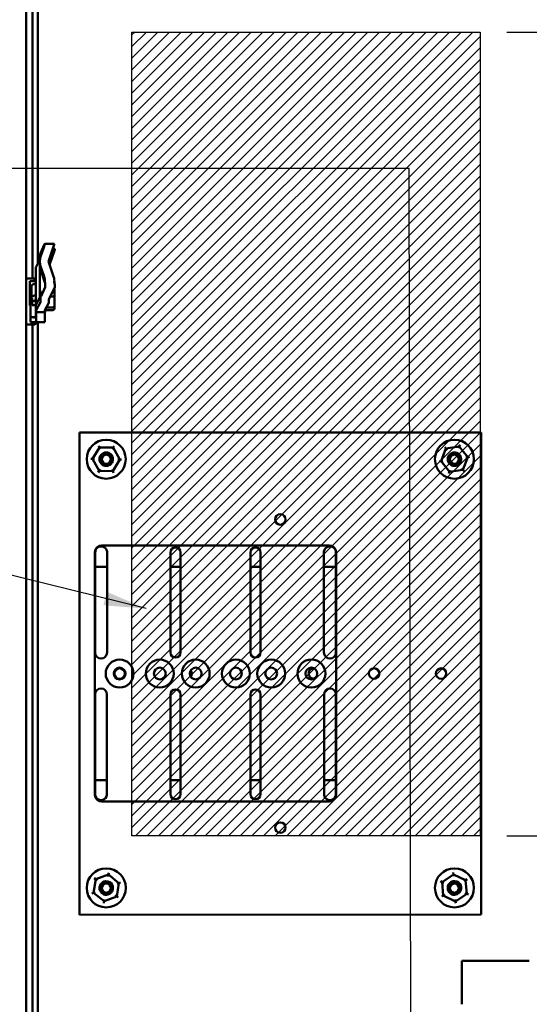
# Model space of a CAD drawing. Units: inches. Extents: x 3 to 140, y 2 to 109.
# Drawn here: x 118 to 126, y 54 to 69 of the extents above; entities that cross this region are included whole.
import ezdxf

# ---------------------------------------------------------------- set-up
doc = ezdxf.new("R2010")
doc.units = ezdxf.units.IN
doc.header["$LTSCALE"] = 6.5
doc.header["$MEASUREMENT"] = 0
doc.layers.get('0').update_dxf_attribs({"lineweight": 25})
for name, color, linetype, lineweight in [('Dimension (ANSI)', 7, 'Continuous', 25), ('Sketch Geometry (ANSI)', 7, 'Continuous', 25), ('Symbol (ANSI)', 7, 'Continuous', 25), ('Visible (ANSI)', 7, 'Continuous', 50)]:
    doc.layers.add(name, color=color, linetype=linetype, lineweight=lineweight)
doc.styles.add('Note Text (ANSI)', font='tahoma.ttf')
doc.dimstyles.new('Default (ANSI)', dxfattribs={"dimscale": 6.5, "dimtxt": 0.12, "dimasz": 0.098425, "dimexe": 0.125, "dimexo": 0.0625, "dimgap": 0.031496, "dimtad": 0, "dimtih": 1, "dimtoh": 1, "dimrnd": 1e-08, "dimzin": 4, "dimdsep": 46, "dimtxsty": 'Note Text (ANSI)', "dimcen": 0.09, "dimdle": 0.393701, "dimclrd": 256, "dimclre": 256, "dimclrt": 256, "dimadec": 0, "dimazin": 1, "dimtfac": 1, "dimtofl": 0, "dimtmove": 0, "dimatfit": 3, "dimfxl": 1, "dimtolj": 1, "dimtzin": 4, "dimlwd": -1, "dimlwe": -1, "dimarcsym": 0})
doc.dimstyles.new('Default (ANSI)$7', dxfattribs={"dimscale": 6.5, "dimtxt": 0.12, "dimasz": 0.098425, "dimexe": 0.125, "dimexo": 0.0625, "dimgap": 0.031496, "dimtad": 0, "dimtih": 1, "dimtoh": 1, "dimrnd": 1e-08, "dimzin": 4, "dimdsep": 46, "dimtxsty": 'Note Text (ANSI)', "dimcen": 0.09, "dimdle": 0.393701, "dimclrd": 256, "dimclre": 256, "dimclrt": 256, "dimadec": 0, "dimazin": 1, "dimtfac": 1, "dimtofl": 0, "dimtmove": 0, "dimatfit": 3, "dimfxl": 1, "dimtolj": 1, "dimtzin": 4, "dimlwd": -1, "dimlwe": -1, "dimarcsym": 0})

# ---------------------------------------------------------------- blocks, each defined once
blk = doc.blocks.new('*D20')
at = {"layer": 'Defpoints', "color": 0, "transparency": 16777216}
for p in [(125.156, 68.474), (125.156, 56.286), (135.794, 56.286)]:
    blk.add_point(p, dxfattribs=at)
at = {"layer": 'Dimension (ANSI)', "transparency": 16777216}
for p, q in [((125.562, 68.474), (136.607, 68.474)), ((135.794, 67.834), (135.794, 62.991)), ((135.794, 56.926), (135.794, 61.769)), ((125.562, 56.286), (136.607, 56.286))]:
    blk.add_line(p, q, dxfattribs=at)
for points in [[(135.688, 67.834), (135.901, 67.834), (135.794, 68.474)], [(135.688, 56.926), (135.901, 56.926), (135.794, 56.286)]]:
    blk.add_solid(points, dxfattribs=at)
at = {"layer": 'Dimension (ANSI)', "transparency": 16777216, "insert": (134.542, 62.786), "char_height": 0.78, "attachment_point": 1, "style": 'Note Text (ANSI)'}
blk.add_mtext('\\A1;15.00', dxfattribs=at)
blk = doc.blocks.new('*D21')
at = {"layer": 'Defpoints', "color": 0, "transparency": 16777216}
for p in [(125.156, 94.064), (119.874, 68.474), (125.156, 68.474)]:
    blk.add_point(p, dxfattribs=at)
at = {"layer": 'Dimension (ANSI)', "transparency": 16777216}
for p, q in [((119.874, 68.88), (119.874, 94.877)), ((125.156, 68.88), (125.156, 94.877)), ((120.514, 94.064), (121.313, 94.064)), ((124.516, 94.064), (123.716, 94.064))]:
    blk.add_line(p, q, dxfattribs=at)
for points in [[(120.514, 94.171), (120.514, 93.958), (119.874, 94.064)], [(124.516, 94.171), (124.516, 93.958), (125.156, 94.064)]]:
    blk.add_solid(points, dxfattribs=at)
at = {"layer": 'Dimension (ANSI)', "transparency": 16777216, "insert": (121.518, 94.47), "char_height": 0.78, "attachment_point": 1, "style": 'Note Text (ANSI)'}
blk.add_mtext('\\A1;6.50', dxfattribs=at)
blk = doc.blocks.new('*D24')
at = {"layer": 'Defpoints', "color": 0, "transparency": 16777216}
for p in [(119.874, 94.021), (117.841, 92.458), (119.874, 68.474)]:
    blk.add_point(p, dxfattribs=at)
at = {"layer": 'Dimension (ANSI)', "transparency": 16777216}
for p, q in [((117.841, 92.864), (117.841, 94.834)), ((119.874, 68.88), (119.874, 94.834)), ((117.841, 94.021), (116.861, 94.021)), ((119.235, 94.021), (118.481, 94.021))]:
    blk.add_line(p, q, dxfattribs=at)
for points in [[(118.481, 94.128), (118.481, 93.915), (117.841, 94.021)], [(119.235, 94.128), (119.235, 93.915), (119.874, 94.021)]]:
    blk.add_solid(points, dxfattribs=at)
at = {"layer": 'Dimension (ANSI)', "transparency": 16777216, "insert": (114.675, 94.428), "char_height": 0.78, "attachment_point": 1, "style": 'Note Text (ANSI)'}
blk.add_mtext('\\A1;2.50', dxfattribs=at)
blk = doc.blocks.new('*D25')
at = {"layer": 'Defpoints', "color": 0, "transparency": 16777216}
for p in [(134.009, 92.678), (125.156, 68.474), (135.804, 68.474)]:
    blk.add_point(p, dxfattribs=at)
at = {"layer": 'Dimension (ANSI)', "transparency": 16777216}
for p, q in [((134.415, 92.678), (136.616, 92.678)), ((135.804, 92.039), (135.804, 81.187)), ((135.804, 69.114), (135.804, 79.965)), ((125.562, 68.474), (136.616, 68.474))]:
    blk.add_line(p, q, dxfattribs=at)
for points in [[(135.697, 92.039), (135.911, 92.039), (135.804, 92.678)], [(135.697, 69.114), (135.911, 69.114), (135.804, 68.474)]]:
    blk.add_solid(points, dxfattribs=at)
at = {"layer": 'Dimension (ANSI)', "transparency": 16777216, "insert": (134.324, 80.982), "char_height": 0.78, "attachment_point": 1, "style": 'Note Text (ANSI)'}
blk.add_mtext('\\A1; \\fTahoma|b0|i0;\\H0.7800;30.00', dxfattribs=at)

msp = doc.modelspace()

# ---------------------------------------------------------------- hatches: boundary and pattern name
h = msp.add_hatch()
h.set_pattern_fill('ANSI31', color=256)
h.paths.add_polyline_path([(119.8743, 68.4739), (125.1555, 68.4739), (125.1555, 56.2864), (119.8743, 56.2864)])

# ---------------------------------------------------------------- linework, layer by layer
for p, q in [((119.8743, 68.4739), (125.1555, 68.4739)), ((119.8743, 56.2864), (119.8743, 68.4739)), ((125.1555, 68.4739), (125.1555, 56.2864)), ((125.1555, 56.2864), (119.8743, 56.2864))]:
    msp.add_line(p, q)
at = {"layer": 'Sketch Geometry (ANSI)'}
for p, q in [((119.8743, 68.4739), (125.1555, 68.4739)), ((119.8743, 56.2864), (119.8743, 68.4739)), ((125.1555, 68.4739), (125.1555, 56.2864)), ((125.1555, 56.2864), (119.8743, 56.2864))]:
    msp.add_line(p, q, dxfattribs=at)
at = {"layer": 'Visible (ANSI)'}
for p, q in [((118.2714, 92.4758), (118.2714, 36.8236)), ((118.3645, 64.7381), (118.3645, 71.8858)), ((118.449, 64.9705), (118.449, 68.8511)), ((118.55, 65.2569), (118.4877, 65.1203)), ((118.6978, 65.2622), (118.5529, 65.2622)), ((118.4877, 65.0679), (118.5414, 65.2237)), ((118.6863, 65.2237), (118.608, 64.9963)), ((118.6941, 65.1478), (118.625, 64.9468)), ((118.7057, 65.1863), (118.6734, 65.1863)), ((118.4196, 64.9163), (118.4793, 65.0266)), ((118.48, 65.0216), (118.48, 65.0853)), ((118.48, 64.9709), (118.48, 65.0216)), ((118.48, 64.513), (118.48, 64.9709)), ((118.608, 64.9963), (118.6863, 64.7688)), ((118.4161, 64.3307), (118.4161, 64.9029)), ((118.5414, 64.7688), (118.4877, 64.9246)), ((118.5492, 64.6929), (118.4956, 64.8486)), ((118.3957, 64.7381), (118.2714, 64.7381)), ((118.3283, 64.6987), (118.3957, 64.6987)), ((118.3283, 64.6987), (118.3283, 64.3312)), ((118.3708, 64.6464), (118.4161, 64.6644)), ((118.3957, 64.6987), (118.3957, 64.7381)), ((118.4161, 64.7178), (118.3957, 64.7381)), ((118.3957, 64.6987), (118.4161, 64.681)), ((118.3362, 64.6253), (118.3521, 64.6253)), ((118.3362, 64.6253), (118.3362, 64.0773)), ((118.3521, 64.6284), (118.3521, 64.4523)), ((118.48, 64.513), (118.48, 64.457)), ((118.4877, 64.548), (118.4892, 64.5512)), ((118.4879, 64.437), (118.4879, 64.5367)), ((118.4956, 64.472), (118.5578, 64.6087)), ((118.7028, 64.6087), (118.6159, 64.4178)), ((118.7004, 64.4598), (118.7004, 64.5645)), ((118.3521, 64.4119), (118.3521, 64.4523)), ((118.36, 64.4119), (118.3521, 64.4119)), ((118.36, 64.4331), (118.36, 64.3763)), ((118.36, 64.336), (118.36, 64.3763)), ((118.3708, 64.4703), (118.4161, 64.4883)), ((118.3787, 64.3943), (118.4161, 64.4092)), ((118.4793, 64.4543), (118.4196, 64.344)), ((118.4872, 64.3783), (118.4275, 64.2681)), ((118.4879, 64.437), (118.4879, 64.381)), ((118.5526, 64.2574), (118.6123, 64.3676)), ((118.6159, 64.381), (118.6159, 64.4178)), ((118.6761, 64.4665), (118.638, 64.4665)), ((118.7004, 64.3206), (118.7004, 64.4598)), ((118.4161, 64.336), (118.36, 64.336)), ((118.4161, 64.3307), (118.4161, 64.3029)), ((118.4161, 64.3029), (118.4239, 64.3029)), ((118.4161, 64.2498), (118.4161, 64.3029)), ((118.4161, 64.2498), (118.4161, 64.1835)), ((118.4239, 64.2547), (118.4239, 64.3114)), ((118.4239, 64.2547), (118.4239, 64.227)), ((118.4239, 64.227), (118.5519, 64.227)), ((118.4239, 64.1739), (118.4239, 64.227)), ((118.5519, 64.227), (118.5519, 64.2547)), ((118.5519, 64.1739), (118.5519, 64.227)), ((118.5582, 64.2678), (118.5582, 64.2396)), ((118.6761, 64.2591), (118.5582, 64.2591)), ((118.6761, 64.3003), (118.5758, 64.3003)), ((118.7004, 64.2861), (118.7004, 64.3206)), ((118.3957, 64.1507), (118.3362, 64.1507)), ((118.4036, 64.0773), (118.3362, 64.0773)), ((118.4161, 64.1685), (118.3957, 64.1507)), ((118.3957, 64.1312), (118.3957, 64.1507)), ((118.4239, 64.0951), (118.4036, 64.0773)), ((118.4036, 64.0391), (118.4036, 64.0773)), ((118.4239, 64.0594), (118.4036, 64.0391)), ((118.4161, 64.1835), (118.4161, 64.1685)), ((118.4161, 64.1685), (118.4161, 64.1492)), ((118.4239, 64.1739), (118.4239, 64.1107)), ((118.4239, 64.1107), (118.4239, 64.0951)), ((118.4239, 64.0951), (118.4239, 64.0594)), ((118.4239, 64.0758), (118.5519, 64.0758)), ((118.449, 40.5221), (118.449, 64.0758)), ((118.5519, 64.1739), (118.5519, 64.0758)), ((118.4036, 64.0391), (118.2714, 64.0391)), ((118.3645, 40.2897), (118.3645, 64.0391)), ((119.0778, 62.4045), (125.1716, 62.4048)), ((119.0782, 55.092), (119.0778, 62.4045)), ((125.1716, 62.4048), (125.1719, 55.0923)), ((119.3846, 62.178), (119.2786, 62.002)), ((119.3846, 62.178), (119.371, 62.2027)), ((119.5901, 62.1743), (119.3846, 62.178)), ((119.3983, 62.1534), (119.3846, 62.178)), ((119.5901, 62.1743), (119.5756, 62.1501)), ((119.5901, 62.1743), (119.6046, 62.1984)), ((119.6895, 61.9945), (119.5901, 62.1743)), ((124.6364, 62.1585), (124.5623, 61.9668)), ((124.6364, 62.1585), (124.6187, 62.1804)), ((124.8394, 62.1901), (124.6364, 62.1585)), ((124.6541, 62.1366), (124.6364, 62.1585)), ((124.8394, 62.1901), (124.8293, 62.1639)), ((124.8394, 62.1901), (124.8496, 62.2164)), ((124.9683, 62.0302), (124.8394, 62.1901)), ((119.2505, 62.0025), (119.2786, 62.002)), ((119.3068, 62.0015), (119.2786, 62.002)), ((119.2786, 62.002), (119.3781, 61.8222)), ((119.5835, 61.8184), (119.6895, 61.9945)), ((119.6614, 61.995), (119.6895, 61.9945)), ((119.6895, 61.9945), (119.7176, 61.9939)), ((124.5345, 61.9625), (124.5623, 61.9668)), ((124.5901, 61.9712), (124.5623, 61.9668)), ((124.5623, 61.9668), (124.6912, 61.8068)), ((124.8943, 61.8385), (124.9683, 62.0302)), ((124.9405, 62.0258), (124.9683, 62.0302)), ((124.9683, 62.0302), (124.9961, 62.0345)), ((119.3636, 61.7981), (119.3781, 61.8222)), ((119.3926, 61.8463), (119.3781, 61.8222)), ((119.3781, 61.8222), (119.5835, 61.8184)), ((119.5699, 61.8431), (119.5835, 61.8184)), ((119.5971, 61.7938), (119.5835, 61.8184)), ((124.6912, 61.8068), (124.8943, 61.8385)), ((124.7014, 61.8331), (124.6912, 61.8068)), ((124.8766, 61.8604), (124.8943, 61.8385)), ((124.9119, 61.8166), (124.8943, 61.8385)), ((124.6811, 61.7806), (124.6912, 61.8068)), ((119.4152, 60.6901), (122.8683, 60.6901)), ((119.3136, 56.9079), (119.3136, 60.5886)), ((119.3159, 60.3665), (119.3159, 60.5847)), ((119.4972, 60.5735), (119.4972, 60.3665)), ((120.4587, 60.3665), (120.4587, 60.5847)), ((120.6106, 60.5847), (120.6106, 60.3665)), ((121.6728, 60.3665), (121.6728, 60.5847)), ((121.8248, 60.5847), (121.8248, 60.3665)), ((122.7863, 60.3665), (122.7863, 60.5735)), ((122.9676, 60.5847), (122.9676, 60.3665)), ((122.9699, 60.5886), (122.9699, 56.9079)), ((119.4972, 60.3665), (119.3159, 60.3665)), ((119.3159, 59.0651), (119.3159, 60.3665)), ((119.4972, 60.3665), (119.4972, 59.0651)), ((120.6106, 60.3665), (120.4587, 60.3665)), ((120.4587, 59.0651), (120.4587, 60.3665)), ((120.6106, 60.3665), (120.6106, 59.0651)), ((121.8248, 60.3665), (121.6728, 60.3665)), ((121.6728, 59.0651), (121.6728, 60.3665)), ((121.8248, 60.3665), (121.8248, 59.0651)), ((122.9676, 60.3665), (122.7863, 60.3665)), ((122.7863, 59.0651), (122.7863, 60.3665)), ((122.9676, 60.3665), (122.9676, 59.0651)), ((119.3159, 57.13), (119.3159, 58.4314)), ((119.4959, 58.4314), (119.4959, 57.13)), ((120.4587, 57.13), (120.4587, 58.4314)), ((120.6106, 58.4314), (120.6106, 57.13)), ((121.6728, 57.13), (121.6728, 58.4314)), ((121.8248, 58.4314), (121.8248, 57.13)), ((122.7875, 57.13), (122.7875, 58.4314)), ((122.9676, 58.4314), (122.9676, 57.13)), ((119.3159, 57.13), (119.4959, 57.13)), ((119.3159, 56.9329), (119.3159, 57.13)), ((119.4959, 57.13), (119.4959, 56.9329)), ((120.4587, 57.13), (120.6106, 57.13)), ((120.4587, 56.9195), (120.4587, 57.13)), ((120.6106, 57.13), (120.6106, 56.9195)), ((121.6728, 57.13), (121.8248, 57.13)), ((121.6728, 56.9195), (121.6728, 57.13)), ((121.8248, 57.13), (121.8248, 56.9195)), ((122.7875, 57.13), (122.9676, 57.13)), ((122.7875, 56.9329), (122.7875, 57.13)), ((122.9676, 57.13), (122.9676, 56.9329)), ((122.8683, 56.8064), (119.4152, 56.8064)), ((119.5173, 55.7011), (119.3252, 55.6282)), ((119.5128, 55.6733), (119.5173, 55.7011)), ((119.5173, 55.7011), (119.5218, 55.7288)), ((119.6765, 55.5711), (119.5173, 55.7011)), ((124.7494, 55.7033), (124.5801, 55.5868)), ((124.7494, 55.7033), (124.7472, 55.7314)), ((124.9349, 55.615), (124.7494, 55.7033)), ((124.7516, 55.6753), (124.7494, 55.7033)), ((119.3252, 55.6282), (119.2923, 55.4253)), ((119.3034, 55.646), (119.3252, 55.6282)), ((119.347, 55.6104), (119.3252, 55.6282)), ((119.6436, 55.3683), (119.6765, 55.5711)), ((119.6765, 55.5711), (119.6502, 55.5612)), ((119.6765, 55.5711), (119.7028, 55.5811)), ((124.5547, 55.5989), (124.5801, 55.5868)), ((124.6055, 55.5747), (124.5801, 55.5868)), ((124.5801, 55.5868), (124.5964, 55.382)), ((124.9349, 55.615), (124.9117, 55.599)), ((124.9349, 55.615), (124.9581, 55.6309)), ((124.9511, 55.4101), (124.9349, 55.615)), ((119.266, 55.4154), (119.2923, 55.4253)), ((119.3186, 55.4353), (119.2923, 55.4253)), ((119.2923, 55.4253), (119.4515, 55.2954)), ((124.6196, 55.398), (124.5964, 55.382)), ((124.7819, 55.2937), (124.9511, 55.4101)), ((124.9257, 55.4222), (124.9511, 55.4101)), ((124.9511, 55.4101), (124.9765, 55.398)), ((119.447, 55.2677), (119.4515, 55.2954)), ((119.4515, 55.2954), (119.6436, 55.3683)), ((119.456, 55.3232), (119.4515, 55.2954)), ((119.6218, 55.3861), (119.6436, 55.3683)), ((119.6436, 55.3683), (119.6654, 55.3505)), ((124.5732, 55.3661), (124.5964, 55.382)), ((124.5964, 55.382), (124.7819, 55.2937)), ((124.7796, 55.3217), (124.7819, 55.2937)), ((124.7841, 55.2656), (124.7819, 55.2937)), ((125.1719, 55.0923), (119.0782, 55.092)), ((124.876, 54.2956), (124.876, 54.3931)), ((125.9007, 54.3931), (124.876, 54.3931)), ((124.876, 54.2956), (124.876, 53.8304)), ((124.876, 53.7329), (124.876, 53.8304))]:
    msp.add_line(p, q, dxfattribs=at)
for centre, radius in [((119.4841, 61.9982), 0.2957), ((124.7653, 61.9985), 0.2957), ((119.4857, 61.9985), 0.0687), ((124.7653, 61.9985), 0.1016), ((124.7653, 61.9985), 0.0687), ((122.1247, 61.0843), 0.0796), ((119.6874, 58.7483), 0.2113), ((119.6874, 58.7483), 0.0894), ((119.6874, 58.7483), 0.0796), ((120.2967, 58.7483), 0.2113), ((120.2967, 58.7483), 0.0894), ((120.8411, 58.7483), 0.2113), ((120.8411, 58.7483), 0.0894), ((121.4505, 58.7483), 0.2113), ((121.4505, 58.7483), 0.0894), ((121.9867, 58.7483), 0.2113), ((121.9867, 58.7483), 0.0894), ((122.5961, 58.7483), 0.2125), ((122.5961, 58.7483), 0.0894), ((123.5467, 58.7484), 0.0796), ((124.5624, 58.7485), 0.0796), ((122.125, 56.4124), 0.0796), ((119.4844, 55.4982), 0.2958), ((124.7656, 55.4985), 0.2958), ((119.4857, 55.4944), 0.0687), ((124.7653, 55.4944), 0.0687)]:
    msp.add_circle(centre, radius, dxfattribs=at)
for centre, radius, start, end in [((118.5339, 64.2396), 0.0244, 317.67557, 0.00002), ((119.4841, 61.9982), 0.1016, 83.91076, 293.42746), ((119.4857, 61.9985), 0.0748, 35.60082, 80.60082), ((119.4857, 61.9985), 0.1012, 341.88952, 26.88952), ((124.7653, 61.9985), 0.0748, 35.60082, 80.60082), ((124.7653, 61.9985), 0.1012, 341.88952, 26.88952), ((119.4152, 60.5886), 0.1016, 90, 180), ((119.4069, 60.5847), 0.091, 352.9357, 180), ((120.5346, 60.5847), 0.076, 0, 180), ((121.7488, 60.5847), 0.076, 0, 180), ((122.8766, 60.5847), 0.091, 0, 187.0643), ((122.8683, 60.5886), 0.1016, 0, 90), ((119.4066, 59.0651), 0.0907, 180, 0), ((120.5346, 59.0651), 0.076, 180, 0), ((121.7488, 59.0651), 0.076, 180, 0), ((122.8769, 59.0651), 0.0907, 180, 0), ((122.6327, 58.7484), 0.0796, 87.15561, 273.27745), ((120.703, 58.7483), 0.0796, 322.39408, 37.56639), ((121.617, 58.7483), 0.0796, 169.70331, 190.35898), ((119.4059, 58.4314), 0.09, 0, 180), ((120.5346, 58.4314), 0.076, 0, 180), ((121.7488, 58.4314), 0.076, 0, 180), ((122.8776, 58.4314), 0.09, 0, 180), ((119.4152, 56.9079), 0.1016, 180, 270), ((119.4059, 56.9195), 0.091, 171.5386, 8.4614), ((120.5346, 56.9195), 0.076, 180, 0), ((121.7488, 56.9195), 0.076, 180, 0), ((122.8776, 56.9195), 0.091, 171.5386, 8.4614), ((122.8683, 56.9079), 0.1016, 270, 0), ((119.4844, 55.4982), 0.1016, 12.17763, 205.99775), ((119.4857, 55.4944), 0.0748, 35.60082, 80.60082), ((119.4857, 55.4944), 0.1012, 341.88952, 26.88952), ((124.7656, 55.4985), 0.1016, 348.83969, 182.57498), ((124.7653, 55.4944), 0.0748, 35.60082, 80.60082), ((124.7653, 55.4944), 0.1012, 341.88952, 26.88952)]:
    msp.add_arc(centre, radius, start, end, dxfattribs=at)
for centre, major_axis, ratio, start_param, end_param in [((118.5298, 65.1983), (0.0232, 0.064), 0.0358395, 5.1344976, 6.7052939), ((118.6747, 65.1983), (-0.0232, -0.064), 0.0358395, 1.9929049, 3.1545742), ((118.608, 65.0853), (-0.128, 0), 0.7995958, 5.9341195, 6.2831853), ((118.6826, 65.1223), (-0.0232, -0.064), 0.0358395, 1.9929049, 3.1545742), ((118.448, 65.0293), (0.032, 0), 0.3978086, 6.071072, 6.2831853), ((118.608, 65.0216), (0, -0.1353), 0.9454898, 4.3633231, 4.712389), ((118.608, 64.9709), (0, -0.1353), 0.9454898, 4.712389, 5.0614548), ((118.576, 64.9029), (-0.1599, 0), 0.3978086, 6.071072, 6.2831853), ((118.6159, 64.8949), (0, -0.1353), 0.9454898, 4.8546957, 5.0614548), ((118.4161, 64.6284), (-0.064, 0), 0.3978086, 5.4977871, 6.2831853), ((118.5298, 64.7434), (0.0151, -0.0638), 0.2774362, 0.5913058, 1.9143202), ((118.5377, 64.6674), (0.0151, -0.0638), 0.2774362, 0.3435239, 1.9143202), ((118.6747, 64.7434), (0.0151, -0.0638), 0.2774362, 0.4422949, 1.9143202), ((118.6826, 64.6674), (0.0151, -0.0638), 0.2774362, 0.3435239, 1.911481), ((118.608, 64.513), (0.128, 0), 0.7995958, 2.7925268, 3.1415927), ((118.6761, 64.5645), (0, 0.027), 0.901982, 4.712389, 5.5734423), ((118.4161, 64.4523), (-0.064, 0), 0.3978086, 5.4977871, 6.2831853), ((118.4239, 64.3763), (-0.064, 0), 0.3978086, 5.4977871, 6.2831853), ((118.448, 64.457), (0.032, 0), 0.3978086, 6.071072, 6.2831853), ((118.4559, 64.381), (0.032, 0), 0.3978086, 6.071072, 6.2831853), ((118.6159, 64.437), (0.128, 0), 0.7995958, 2.7925268, 3.1415927), ((118.4559, 64.381), (0.1599, 0), 0.3978086, 6.071072, 6.2831853), ((118.6761, 64.4598), (-0.0244, 0), 0.2748015, 3.1415927, 4.712389), ((118.576, 64.3307), (-0.1599, 0), 0.3978086, 6.071072, 6.2831853), ((118.5839, 64.2547), (-0.1599, 0), 0.3978086, 6.071072, 6.2831853), ((118.5839, 64.2547), (-0.032, 0), 0.3978086, 6.071072, 6.2831853), ((118.6761, 64.3206), (-0.0244, 0), 0.833868, 1.5707963, 3.1415927), ((118.6761, 64.2861), (0, 0.027), 0.901982, 3.1415927, 4.712389)]:
    msp.add_ellipse(centre, major_axis=major_axis, ratio=ratio, start_param=start_param, end_param=end_param, dxfattribs=at)
for points, knots in [([(119.5818, 61.967), (119.5794, 61.9596), (119.5761, 61.9524), (119.568, 61.9392), (119.5633, 61.9331), (119.5487, 61.9183), (119.5379, 61.9109), (119.5135, 61.9003), (119.5002, 61.8975), (119.4736, 61.8972), (119.4607, 61.8996), (119.436, 61.9093), (119.4246, 61.9168), (119.4056, 61.9354), (119.3982, 61.9462), (119.3876, 61.9705), (119.3847, 61.9839), (119.3844, 62.0104), (119.3868, 62.0233), (119.3965, 62.048), (119.4039, 62.0595), (119.4224, 62.0785), (119.4333, 62.086), (119.4576, 62.0966), (119.4709, 62.0995), (119.4975, 62.0998), (119.5104, 62.0975), (119.5351, 62.0878), (119.5466, 62.0804), (119.5643, 62.0632), (119.5709, 62.0542), (119.5759, 62.0442)], [-33.4606373, -33.4606373, -33.4606373, -33.4606373, -33.3895313, -33.3895313, -33.319698, -33.319698, -33.2017769, -33.2017769, -33.0792415, -33.0792415, -32.9614248, -32.9614248, -32.8389989, -32.8389989, -32.7212863, -32.7212863, -32.5989696, -32.5989696, -32.4813604, -32.4813604, -32.3591526, -32.3591526, -32.2416463, -32.2416463, -32.1195469, -32.1195469, -32.002143, -32.002143, -31.8801516, -31.8801516, -31.7796744, -31.7796744, -31.7796744, -31.7796744]), ([(119.5759, 62.0442), (119.5729, 62.0496), (119.5694, 62.0547), (119.5614, 62.0643), (119.5569, 62.0689), (119.5419, 62.0812), (119.5302, 62.0874), (119.5048, 62.095), (119.4924, 62.0958), (119.4691, 62.0939), (119.4568, 62.0903), (119.433, 62.0779), (119.4242, 62.0697), (119.4104, 62.0541), (119.4042, 62.0435), (119.3958, 62.0187), (119.3949, 62.0062), (119.3964, 61.9851), (119.3992, 61.9744), (119.41, 61.9515), (119.4182, 61.9424), (119.4325, 61.9295), (119.4415, 61.924), (119.4618, 61.9162), (119.473, 61.9143), (119.4897, 61.9148), (119.495, 61.9155), (119.5104, 61.9191), (119.5201, 61.9233), (119.5361, 61.9344), (119.5442, 61.9418), (119.5561, 61.9605), (119.5598, 61.9699), (119.5634, 61.9883), (119.5639, 61.9989), (119.5603, 62.0161), (119.5584, 62.0217), (119.5533, 62.0324), (119.5502, 62.0374), (119.5465, 62.042)], [-1.8105173, -1.8105173, -1.8105173, -1.8105173, -1.7887264, -1.7887264, -1.7662777, -1.7662777, -1.7202227, -1.7202227, -1.6729826, -1.6729826, -1.6168017, -1.6168017, -1.5543642, -1.5543642, -1.4671667, -1.4671667, -1.366511, -1.366511, -1.2584665, -1.2584665, -1.1157953, -1.1157953, -0.9433364, -0.9433364, -0.7582986, -0.7582986, -0.6682408, -0.6682408, -0.4945027, -0.4945027, -0.3436151, -0.3436151, -0.2202786, -0.2202786, -0.1112122, -0.1112122, -0.0552146, -0.0552146, -0.000001, -0.000001, -0.000001, -0.000001]), ([(119.4979, 62.0723), (119.5076, 62.0726), (119.5172, 62.0712), (119.539, 62.0635), (119.5479, 62.0567), (119.558, 62.0475), (119.5619, 62.0432), (119.5725, 62.029), (119.5776, 62.0181), (119.5825, 61.9984), (119.583, 61.9914), (119.5833, 61.9801), (119.5829, 61.9735), (119.5818, 61.967)], [-0.27189448, -0.27189448, -0.27189448, -0.27189448, -0.24179857, -0.24179857, -0.20031741, -0.20031741, -0.1697226, -0.1697226, -0.10651767, -0.10651767, -0.0624699, -0.0624699, -0.000001, -0.000001, -0.000001, -0.000001]), ([(124.8615, 61.967), (124.859, 61.9596), (124.8557, 61.9524), (124.8476, 61.9392), (124.8429, 61.9331), (124.8284, 61.9183), (124.8175, 61.9109), (124.7932, 61.9003), (124.7798, 61.8975), (124.7533, 61.8972), (124.7403, 61.8996), (124.7156, 61.9093), (124.7042, 61.9168), (124.6852, 61.9354), (124.6778, 61.9462), (124.6672, 61.9705), (124.6643, 61.9839), (124.664, 62.0104), (124.6664, 62.0233), (124.6761, 62.048), (124.6835, 62.0595), (124.7021, 62.0785), (124.7129, 62.086), (124.7372, 62.0966), (124.7505, 62.0995), (124.7771, 62.0998), (124.79, 62.0975), (124.8147, 62.0878), (124.8262, 62.0804), (124.8439, 62.0632), (124.8505, 62.0542), (124.8555, 62.0442)], [-33.4606373, -33.4606373, -33.4606373, -33.4606373, -33.3895313, -33.3895313, -33.319698, -33.319698, -33.2017769, -33.2017769, -33.0792415, -33.0792415, -32.9614248, -32.9614248, -32.8389989, -32.8389989, -32.7212863, -32.7212863, -32.5989696, -32.5989696, -32.4813604, -32.4813604, -32.3591526, -32.3591526, -32.2416463, -32.2416463, -32.1195469, -32.1195469, -32.002143, -32.002143, -31.8801516, -31.8801516, -31.7796744, -31.7796744, -31.7796744, -31.7796744]), ([(124.8555, 62.0442), (124.8525, 62.0496), (124.849, 62.0547), (124.8411, 62.0643), (124.8365, 62.0689), (124.8215, 62.0812), (124.8098, 62.0874), (124.7844, 62.095), (124.7721, 62.0958), (124.7487, 62.0939), (124.7364, 62.0903), (124.7127, 62.0779), (124.7038, 62.0697), (124.69, 62.0541), (124.6838, 62.0435), (124.6754, 62.0187), (124.6745, 62.0062), (124.676, 61.9851), (124.6788, 61.9744), (124.6896, 61.9515), (124.6978, 61.9424), (124.7121, 61.9295), (124.7211, 61.924), (124.7414, 61.9162), (124.7526, 61.9143), (124.7693, 61.9148), (124.7747, 61.9155), (124.7901, 61.9191), (124.7997, 61.9233), (124.8157, 61.9344), (124.8238, 61.9418), (124.8357, 61.9605), (124.8395, 61.9699), (124.843, 61.9883), (124.8435, 61.9989), (124.8399, 62.0161), (124.838, 62.0217), (124.8329, 62.0324), (124.8298, 62.0374), (124.8261, 62.042)], [-1.8105173, -1.8105173, -1.8105173, -1.8105173, -1.7887264, -1.7887264, -1.7662777, -1.7662777, -1.7202227, -1.7202227, -1.6729826, -1.6729826, -1.6168017, -1.6168017, -1.5543642, -1.5543642, -1.4671667, -1.4671667, -1.366511, -1.366511, -1.2584665, -1.2584665, -1.1157953, -1.1157953, -0.9433364, -0.9433364, -0.7582986, -0.7582986, -0.6682408, -0.6682408, -0.4945027, -0.4945027, -0.3436151, -0.3436151, -0.2202786, -0.2202786, -0.1112122, -0.1112122, -0.0552146, -0.0552146, -0.000001, -0.000001, -0.000001, -0.000001]), ([(124.7775, 62.0723), (124.7872, 62.0726), (124.7969, 62.0712), (124.8186, 62.0635), (124.8275, 62.0567), (124.8376, 62.0475), (124.8415, 62.0432), (124.8521, 62.029), (124.8573, 62.0181), (124.8621, 61.9984), (124.8626, 61.9914), (124.863, 61.9801), (124.8625, 61.9735), (124.8615, 61.967)], [-0.27189448, -0.27189448, -0.27189448, -0.27189448, -0.24179857, -0.24179857, -0.20031741, -0.20031741, -0.1697226, -0.1697226, -0.10651767, -0.10651767, -0.0624699, -0.0624699, -0.000001, -0.000001, -0.000001, -0.000001]), ([(119.5818, 55.463), (119.5794, 55.4555), (119.5761, 55.4484), (119.568, 55.4351), (119.5633, 55.429), (119.5487, 55.4142), (119.5379, 55.4068), (119.5135, 55.3962), (119.5002, 55.3934), (119.4736, 55.3932), (119.4607, 55.3955), (119.436, 55.4053), (119.4246, 55.4127), (119.4056, 55.4313), (119.3982, 55.4421), (119.3876, 55.4665), (119.3847, 55.4798), (119.3844, 55.5064), (119.3868, 55.5193), (119.3965, 55.544), (119.4039, 55.5555), (119.4224, 55.5744), (119.4333, 55.5819), (119.4576, 55.5925), (119.4709, 55.5954), (119.4975, 55.5957), (119.5104, 55.5934), (119.5351, 55.5837), (119.5466, 55.5763), (119.5643, 55.5591), (119.5709, 55.5501), (119.5759, 55.5402)], [-33.4606373, -33.4606373, -33.4606373, -33.4606373, -33.3895313, -33.3895313, -33.319698, -33.319698, -33.2017769, -33.2017769, -33.0792415, -33.0792415, -32.9614248, -32.9614248, -32.8389989, -32.8389989, -32.7212863, -32.7212863, -32.5989696, -32.5989696, -32.4813604, -32.4813604, -32.3591526, -32.3591526, -32.2416463, -32.2416463, -32.1195469, -32.1195469, -32.002143, -32.002143, -31.8801516, -31.8801516, -31.7796744, -31.7796744, -31.7796744, -31.7796744]), ([(119.5759, 55.5402), (119.5729, 55.5455), (119.5694, 55.5506), (119.5614, 55.5602), (119.5569, 55.5648), (119.5419, 55.5771), (119.5302, 55.5833), (119.5048, 55.5909), (119.4924, 55.5917), (119.4691, 55.5898), (119.4568, 55.5862), (119.433, 55.5738), (119.4242, 55.5656), (119.4104, 55.55), (119.4042, 55.5394), (119.3958, 55.5146), (119.3949, 55.5021), (119.3964, 55.481), (119.3992, 55.4704), (119.41, 55.4474), (119.4182, 55.4383), (119.4325, 55.4255), (119.4415, 55.4199), (119.4618, 55.4122), (119.473, 55.4103), (119.4897, 55.4108), (119.495, 55.4114), (119.5104, 55.415), (119.5201, 55.4192), (119.5361, 55.4303), (119.5442, 55.4377), (119.5561, 55.4564), (119.5598, 55.4658), (119.5634, 55.4843), (119.5639, 55.4948), (119.5603, 55.512), (119.5584, 55.5177), (119.5533, 55.5284), (119.5502, 55.5334), (119.5465, 55.538)], [-1.8105173, -1.8105173, -1.8105173, -1.8105173, -1.7887264, -1.7887264, -1.7662777, -1.7662777, -1.7202227, -1.7202227, -1.6729826, -1.6729826, -1.6168017, -1.6168017, -1.5543642, -1.5543642, -1.4671667, -1.4671667, -1.366511, -1.366511, -1.2584665, -1.2584665, -1.1157953, -1.1157953, -0.9433364, -0.9433364, -0.7582986, -0.7582986, -0.6682408, -0.6682408, -0.4945027, -0.4945027, -0.3436151, -0.3436151, -0.2202786, -0.2202786, -0.1112122, -0.1112122, -0.0552146, -0.0552146, -0.000001, -0.000001, -0.000001, -0.000001]), ([(119.4979, 55.5682), (119.5076, 55.5686), (119.5172, 55.5671), (119.539, 55.5594), (119.5479, 55.5526), (119.558, 55.5435), (119.5619, 55.5392), (119.5725, 55.525), (119.5776, 55.514), (119.5825, 55.4943), (119.583, 55.4873), (119.5833, 55.4761), (119.5829, 55.4695), (119.5818, 55.463)], [-0.27189448, -0.27189448, -0.27189448, -0.27189448, -0.24179857, -0.24179857, -0.20031741, -0.20031741, -0.1697226, -0.1697226, -0.10651767, -0.10651767, -0.0624699, -0.0624699, -0.000001, -0.000001, -0.000001, -0.000001]), ([(124.8615, 55.463), (124.859, 55.4555), (124.8557, 55.4484), (124.8476, 55.4351), (124.8429, 55.429), (124.8284, 55.4142), (124.8175, 55.4068), (124.7932, 55.3962), (124.7798, 55.3934), (124.7533, 55.3932), (124.7403, 55.3955), (124.7156, 55.4053), (124.7042, 55.4127), (124.6852, 55.4313), (124.6778, 55.4421), (124.6672, 55.4665), (124.6643, 55.4798), (124.664, 55.5064), (124.6664, 55.5193), (124.6761, 55.544), (124.6835, 55.5555), (124.7021, 55.5744), (124.7129, 55.5819), (124.7372, 55.5925), (124.7505, 55.5954), (124.7771, 55.5957), (124.79, 55.5934), (124.8147, 55.5837), (124.8262, 55.5763), (124.8439, 55.5591), (124.8505, 55.5501), (124.8555, 55.5402)], [-33.4606373, -33.4606373, -33.4606373, -33.4606373, -33.3895313, -33.3895313, -33.319698, -33.319698, -33.2017769, -33.2017769, -33.0792415, -33.0792415, -32.9614248, -32.9614248, -32.8389989, -32.8389989, -32.7212863, -32.7212863, -32.5989696, -32.5989696, -32.4813604, -32.4813604, -32.3591526, -32.3591526, -32.2416463, -32.2416463, -32.1195469, -32.1195469, -32.002143, -32.002143, -31.8801516, -31.8801516, -31.7796744, -31.7796744, -31.7796744, -31.7796744]), ([(124.8555, 55.5402), (124.8525, 55.5455), (124.849, 55.5506), (124.8411, 55.5602), (124.8365, 55.5648), (124.8215, 55.5771), (124.8098, 55.5833), (124.7844, 55.5909), (124.7721, 55.5917), (124.7487, 55.5898), (124.7364, 55.5862), (124.7127, 55.5738), (124.7038, 55.5656), (124.69, 55.55), (124.6838, 55.5394), (124.6754, 55.5146), (124.6745, 55.5021), (124.676, 55.481), (124.6788, 55.4704), (124.6896, 55.4474), (124.6978, 55.4383), (124.7121, 55.4255), (124.7211, 55.4199), (124.7414, 55.4122), (124.7526, 55.4103), (124.7693, 55.4108), (124.7747, 55.4114), (124.7901, 55.415), (124.7997, 55.4192), (124.8157, 55.4303), (124.8238, 55.4377), (124.8357, 55.4564), (124.8395, 55.4658), (124.843, 55.4843), (124.8435, 55.4948), (124.8399, 55.512), (124.838, 55.5177), (124.8329, 55.5284), (124.8298, 55.5334), (124.8261, 55.538)], [-1.8105173, -1.8105173, -1.8105173, -1.8105173, -1.7887264, -1.7887264, -1.7662777, -1.7662777, -1.7202227, -1.7202227, -1.6729826, -1.6729826, -1.6168017, -1.6168017, -1.5543642, -1.5543642, -1.4671667, -1.4671667, -1.366511, -1.366511, -1.2584665, -1.2584665, -1.1157953, -1.1157953, -0.9433364, -0.9433364, -0.7582986, -0.7582986, -0.6682408, -0.6682408, -0.4945027, -0.4945027, -0.3436151, -0.3436151, -0.2202786, -0.2202786, -0.1112122, -0.1112122, -0.0552146, -0.0552146, -0.000001, -0.000001, -0.000001, -0.000001]), ([(124.7775, 55.5682), (124.7872, 55.5686), (124.7969, 55.5671), (124.8186, 55.5594), (124.8275, 55.5526), (124.8376, 55.5435), (124.8415, 55.5392), (124.8521, 55.525), (124.8573, 55.514), (124.8621, 55.4943), (124.8626, 55.4873), (124.863, 55.4761), (124.8625, 55.4695), (124.8615, 55.463)], [-0.27189448, -0.27189448, -0.27189448, -0.27189448, -0.24179857, -0.24179857, -0.20031741, -0.20031741, -0.1697226, -0.1697226, -0.10651767, -0.10651767, -0.0624699, -0.0624699, -0.000001, -0.000001, -0.000001, -0.000001])]:
    msp.add_open_spline(points, degree=3, knots=knots, dxfattribs=at)

# ---------------------------------------------------------------- dimensions: what is measured, and where the dimension line sits
at = {"layer": 'Dimension (ANSI)'}
for base, p1, p2, angle, override, picture, middle in [((119.8743, 94.0213), (117.8408, 92.458), (119.8743, 68.4739), 180, {"dimgap": 0.031496, "dimtih": 0, "dimtoh": 0, "dimdec": 2, "dimlfac": 1.230769, "dimtol": 0, "dimlim": 0, "dimtp": 0, "dimtm": 0, "dimtdec": 2, "dimatfit": 2}, '*D24', (115.666, 94.0213)), ((135.7943, 56.2864), (125.1555, 68.4739), (125.1555, 56.2864), 270, {"dimgap": 0.031496, "dimdec": 2, "dimlfac": 1.230769, "dimtol": 0, "dimlim": 0, "dimtp": 0, "dimtm": 0, "dimtdec": 2, "dimatfit": 1}, '*D20', (135.7943, 62.3802))]:
    dim = msp.add_linear_dim(base=base, p1=p1, p2=p2, angle=angle, dimstyle='Default (ANSI)', override=override, dxfattribs=at)
    dim.commit()
    dim.dimension.update_dxf_attribs({"geometry": picture, "text_midpoint": middle, "dimtype": 160})
dim = msp.add_linear_dim(base=(125.1555, 94.0645), p1=(119.8743, 68.4739), p2=(125.1555, 68.4739), dimstyle='Default (ANSI)', override={"dimgap": 0.031496, "dimtih": 0, "dimtoh": 0, "dimdec": 2, "dimlfac": 1.230769, "dimtol": 0, "dimlim": 0, "dimtp": 0, "dimtm": 0, "dimtdec": 2, "dimatfit": 1}, dxfattribs=at)
dim.commit()
dim.dimension.update_dxf_attribs({"geometry": '*D21', "text_midpoint": (122.5149, 94.0645), "dimtype": 160})
dim = msp.add_linear_dim(base=(135.8039, 68.4739), p1=(134.0091, 92.6783), p2=(125.1555, 68.4739), angle=90, text=' \\fTahoma|b0|i0;\\H0.7800;30.00', dimstyle='Default (ANSI)', override={"dimgap": 0.031496, "dimdec": 2, "dimlfac": 1.230769, "dimtol": 0, "dimlim": 0, "dimtp": 0, "dimtm": 0, "dimtdec": 2, "dimatfit": 1}, dxfattribs=at)
dim.commit()
dim.dimension.update_dxf_attribs({"geometry": '*D25', "text_midpoint": (135.8039, 80.5761), "dimtype": 160})

# ---------------------------------------------------------------- leaders
at = {"layer": 'Symbol (ANSI)', "annotation_type": 0, "has_hookline": 1, "hookline_direction": 1, "text_width": 0.3353}
for points in [[(124.1161, 46.7657), (124.0792, 66.4052), (116.4183, 66.4052), (115.3618, 67.3395), (114.722, 67.3395)], [(120.0889, 59.7324), (113.7018, 61.3063)]]:
    msp.add_leader(points, dimstyle='Default (ANSI)$7', override={"dimtad": 0}, dxfattribs=at)

doc.saveas('drawing.dxf')
